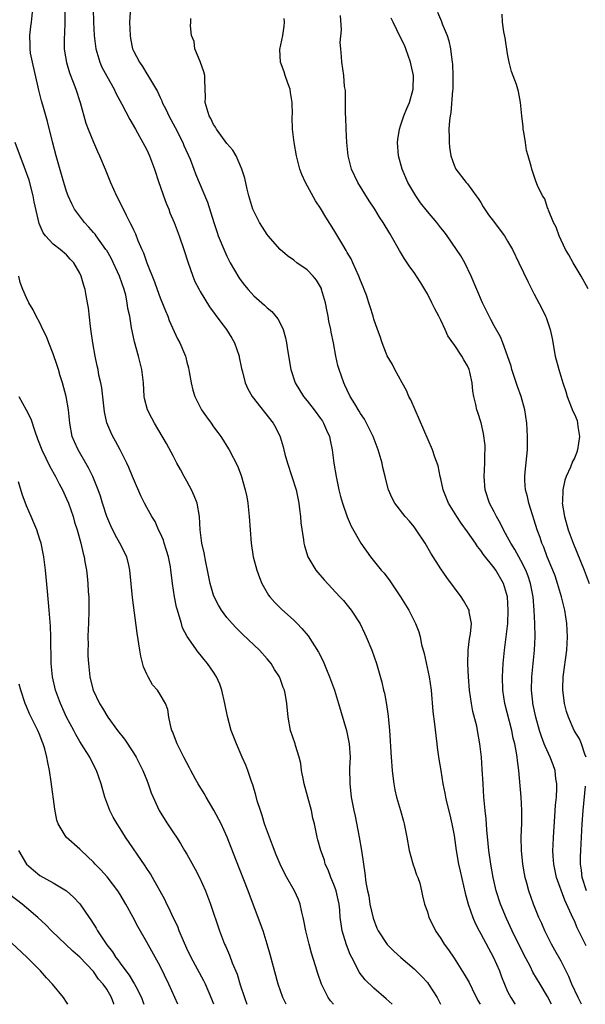
# Model space of a CAD drawing. Units: inches. Extents: x 2628000 to 2631000, y 1473000 to 1476000.
# Drawn here: x 2628592 to 2628677, y 1473000 to 1473147 of the extents above; entities that cross this region are included whole.
import ezdxf

# ---------------------------------------------------------------- set-up
doc = ezdxf.new("R2010")
doc.units = ezdxf.units.IN
doc.header["$MEASUREMENT"] = 0
doc.layers.add('LD26281473_2ft', color=230, linetype='Continuous')

msp = doc.modelspace()

# ---------------------------------------------------------------- linework, layer by layer
at = {"layer": 'LD26281473_2ft'}
for points, elevation in [([(2628598.75, 1473151), (2628598.74, 1473147), (2628598.68, 1473145.32), (2628598.63, 1473144.63), (2628598.65, 1473143), (2628598.68, 1473142.68), (2628598.96, 1473140.96), (2628599.41, 1473139.41), (2628599.97, 1473138.03), (2628600.36, 1473137), (2628601.03, 1473135), (2628601.88, 1473131.88), (2628602.21, 1473131), (2628603, 1473129.03), (2628603.63, 1473127.63), (2628603.94, 1473127), (2628604.77, 1473125), (2628605.57, 1473123), (2628606.46, 1473121), (2628607, 1473119.95), (2628607.9, 1473118.1), (2628608.48, 1473117), (2628608.68, 1473116.68), (2628609, 1473115.92), (2628609.3, 1473115.3), (2628609.68, 1473114.32), (2628610.24, 1473113), (2628610.49, 1473112.49), (2628611.02, 1473110.98), (2628612.16, 1473108.16), (2628612.55, 1473107), (2628613, 1473105.76), (2628613.79, 1473103.79), (2628614.14, 1473103), (2628614.36, 1473102.36), (2628615.6, 1473099.6), (2628615.94, 1473099), (2628616.77, 1473097), (2628616.83, 1473096.83), (2628617, 1473096.11), (2628617.25, 1473095.25), (2628617.32, 1473094.67), (2628617.63, 1473093), (2628617.91, 1473091.91), (2628618.18, 1473091), (2628619, 1473089.38), (2628619.21, 1473089), (2628619.94, 1473087.94), (2628620.62, 1473087), (2628621, 1473086.44), (2628621.61, 1473085.61), (2628622.09, 1473085), (2628622.42, 1473084.42), (2628623, 1473083.52), (2628623.35, 1473083), (2628624.58, 1473080.58), (2628625.13, 1473079.13), (2628625.74, 1473077), (2628625.95, 1473075.95), (2628626.12, 1473075), (2628626.33, 1473073), (2628626.46, 1473071), (2628626.64, 1473069), (2628626.94, 1473067), (2628627.45, 1473065), (2628627.87, 1473063.87), (2628628.22, 1473063), (2628629.23, 1473061.23), (2628629.4, 1473061), (2628630.15, 1473060.15), (2628631.14, 1473059.14), (2628633, 1473057.49), (2628633.5, 1473057), (2628634.23, 1473056.23), (2628635.14, 1473055.14), (2628636.7, 1473052.7), (2628637.38, 1473051.38), (2628637.89, 1473050.11), (2628638.37, 1473049), (2628639.09, 1473047), (2628639.71, 1473045), (2628640.87, 1473041), (2628641.3, 1473039), (2628641.43, 1473037), (2628641.36, 1473035.36), (2628641.37, 1473033), (2628641.55, 1473031.55), (2628641.59, 1473031), (2628641.72, 1473030.28), (2628641.98, 1473029), (2628642.18, 1473028.18), (2628642.8, 1473025), (2628643.14, 1473023), (2628643.42, 1473021), (2628643.65, 1473019.65), (2628643.78, 1473018.22), (2628644.04, 1473017), (2628644.23, 1473016.23), (2628644.4, 1473015), (2628644.88, 1473012.88), (2628645.42, 1473011.42), (2628645.63, 1473011), (2628646.97, 1473008.97), (2628647.97, 1473007.97), (2628649.05, 1473007), (2628651, 1473005.33), (2628652.16, 1473004.16), (2628653, 1473003.24), (2628653.19, 1473003), (2628654.46, 1473001), (2628654.95, 1473000)], 11308), ([(2628647.71, 1473000), (2628646.84, 1473000.84), (2628645, 1473002.4), (2628643.68, 1473003.68), (2628642.81, 1473004.81), (2628642.46, 1473005.54), (2628641.69, 1473007), (2628641.46, 1473007.46), (2628640.89, 1473008.89), (2628640.24, 1473011), (2628640.07, 1473012.07), (2628639.96, 1473013), (2628639.89, 1473014.11), (2628639.78, 1473015), (2628639.63, 1473015.63), (2628639.33, 1473017), (2628639, 1473017.93), (2628638.55, 1473019), (2628638.14, 1473020.14), (2628637.72, 1473021), (2628637.58, 1473021.58), (2628637.03, 1473023), (2628636.61, 1473024.61), (2628636.48, 1473025), (2628636.09, 1473027), (2628635.86, 1473027.86), (2628635.66, 1473029), (2628634.57, 1473033), (2628634.45, 1473033.55), (2628634.17, 1473035), (2628634.05, 1473036.05), (2628633.81, 1473037), (2628633.26, 1473038.74), (2628633.2, 1473039), (2628632.53, 1473041), (2628632.15, 1473043), (2628631.95, 1473045), (2628631.74, 1473046.26), (2628631.59, 1473047), (2628631.4, 1473047.4), (2628631, 1473048.6), (2628630.85, 1473049), (2628630.11, 1473050.11), (2628629.61, 1473051), (2628629, 1473051.72), (2628627.86, 1473053), (2628625.37, 1473055.37), (2628624.37, 1473056.37), (2628623.78, 1473057), (2628623, 1473057.91), (2628622.18, 1473059), (2628621.73, 1473059.73), (2628621.08, 1473061), (2628621, 1473061.22), (2628620.48, 1473063), (2628620.23, 1473064.23), (2628620.09, 1473065), (2628619.83, 1473066.17), (2628619.57, 1473067.57), (2628619.22, 1473069), (2628618.99, 1473071), (2628618.9, 1473073), (2628618.52, 1473075), (2628618.11, 1473076.11), (2628617.69, 1473077), (2628617, 1473078.29), (2628616.6, 1473079), (2628616.06, 1473080.06), (2628615.51, 1473081), (2628615, 1473082), (2628613.96, 1473083.96), (2628612.17, 1473087), (2628611.75, 1473087.75), (2628611.12, 1473089), (2628610.67, 1473090.67), (2628610.6, 1473091), (2628610.49, 1473093), (2628610.28, 1473095), (2628610, 1473096), (2628609.76, 1473097), (2628609.14, 1473099.14), (2628608.79, 1473100.79), (2628608.73, 1473101.27), (2628608.44, 1473103), (2628608.17, 1473104.17), (2628608.08, 1473105), (2628607.84, 1473106.16), (2628607.61, 1473107), (2628606.93, 1473109), (2628605.69, 1473111.69), (2628605, 1473112.82), (2628604.89, 1473113), (2628603.41, 1473115), (2628603.25, 1473115.25), (2628603, 1473115.51), (2628602.32, 1473116.32), (2628601.66, 1473117), (2628600.2, 1473119), (2628599.8, 1473119.8), (2628599.24, 1473121), (2628599, 1473121.65), (2628598.57, 1473123), (2628598.22, 1473124.22), (2628597.45, 1473127), (2628596.89, 1473129.11), (2628596.12, 1473132.12), (2628595.43, 1473134.57), (2628595.23, 1473135.23), (2628594.82, 1473136.82), (2628594.74, 1473137.26), (2628593.89, 1473141), (2628593.61, 1473142.39), (2628593.53, 1473143), (2628593.56, 1473143.56), (2628593.48, 1473145), (2628593.64, 1473146.37), (2628593.75, 1473147), (2628593.93, 1473149)], 11310), ([(2628602.96, 1473149), (2628603.01, 1473146.99), (2628603.11, 1473145), (2628603.35, 1473143), (2628603.97, 1473141), (2628604.29, 1473140.29), (2628605, 1473138.94), (2628606.11, 1473137), (2628606.38, 1473136.38), (2628607.25, 1473134.75), (2628608.44, 1473132.44), (2628609.29, 1473131), (2628609.89, 1473129.89), (2628610.43, 1473129), (2628611, 1473127.89), (2628611.42, 1473127), (2628612.15, 1473125), (2628612.8, 1473123), (2628613, 1473122.47), (2628613.5, 1473121), (2628613.9, 1473119.9), (2628614.28, 1473119), (2628614.47, 1473118.47), (2628615.09, 1473117), (2628615.83, 1473115), (2628616.52, 1473113), (2628617.12, 1473111.12), (2628617.89, 1473109), (2628618.21, 1473108.21), (2628618.83, 1473107), (2628619, 1473106.69), (2628620.41, 1473104.41), (2628622.1, 1473102.1), (2628622.94, 1473101), (2628623.73, 1473099.73), (2628624.12, 1473099), (2628624.83, 1473097), (2628624.85, 1473096.85), (2628625.19, 1473095.19), (2628625.33, 1473094.67), (2628625.73, 1473093), (2628626.14, 1473092.14), (2628626.79, 1473091), (2628629.9, 1473087), (2628630.31, 1473086.31), (2628630.95, 1473084.95), (2628631.42, 1473083.42), (2628631.51, 1473083), (2628631.68, 1473082.32), (2628632.06, 1473081), (2628632.73, 1473079), (2628633.36, 1473077), (2628633.74, 1473075), (2628633.88, 1473074.12), (2628634, 1473073), (2628634.08, 1473072.08), (2628634.48, 1473069.52), (2628634.53, 1473069), (2628634.62, 1473068.62), (2628635.1, 1473067), (2628636.3, 1473065), (2628636.61, 1473064.61), (2628637.53, 1473063.53), (2628639.91, 1473061), (2628640.42, 1473060.42), (2628641, 1473059.75), (2628641.61, 1473059), (2628642.94, 1473056.94), (2628643.57, 1473055.57), (2628643.86, 1473055), (2628644.69, 1473053), (2628645.36, 1473051), (2628646.2, 1473048.2), (2628646.45, 1473047), (2628646.57, 1473046.57), (2628646.87, 1473044.87), (2628647.13, 1473043.13), (2628647.35, 1473041), (2628647.45, 1473039.45), (2628647.48, 1473038.52), (2628647.57, 1473037), (2628647.72, 1473035), (2628647.84, 1473034.16), (2628647.97, 1473033), (2628648.12, 1473032.12), (2628648.4, 1473031), (2628648.97, 1473029.03), (2628649.41, 1473027.41), (2628649.54, 1473027), (2628649.92, 1473025), (2628650.27, 1473023), (2628650.78, 1473021.22), (2628650.86, 1473020.86), (2628651, 1473020.49), (2628651.37, 1473019.37), (2628651.56, 1473019), (2628651.86, 1473018.14), (2628652.13, 1473017), (2628652.25, 1473016.25), (2628652.57, 1473015), (2628653, 1473013.86), (2628653.23, 1473013), (2628653.83, 1473011.83), (2628654.22, 1473011), (2628655, 1473009.85), (2628655.5, 1473009), (2628656.15, 1473008.15), (2628657, 1473006.9), (2628658.53, 1473004.53), (2628659.24, 1473003.24), (2628659.68, 1473002.32), (2628660.57, 1473000.57), (2628660.89, 1473000)], 11306), ([(2628608.5, 1473148.5), (2628608.41, 1473147), (2628608.5, 1473145), (2628608.56, 1473144.56), (2628608.88, 1473143), (2628609, 1473142.73), (2628609.89, 1473141), (2628610.36, 1473140.36), (2628611, 1473139.26), (2628611.11, 1473139.11), (2628611.38, 1473138.62), (2628612.61, 1473136.61), (2628613, 1473135.72), (2628613.24, 1473135.24), (2628613.32, 1473135), (2628613.89, 1473133.89), (2628614.28, 1473133), (2628615.24, 1473131.24), (2628616.39, 1473129), (2628616.56, 1473128.56), (2628617.48, 1473126.52), (2628618.05, 1473125), (2628618.3, 1473124.3), (2628620.07, 1473120.07), (2628621.03, 1473117), (2628621.52, 1473115.52), (2628621.7, 1473115), (2628622.66, 1473112.66), (2628623, 1473111.97), (2628623.5, 1473111), (2628624.79, 1473108.79), (2628625, 1473108.47), (2628625.63, 1473107.63), (2628626.16, 1473107), (2628627, 1473106.06), (2628628.64, 1473104.64), (2628629, 1473104.27), (2628629.7, 1473103.7), (2628630.61, 1473102.61), (2628631, 1473101.85), (2628631.39, 1473101), (2628631.76, 1473099.76), (2628631.9, 1473099), (2628632.04, 1473097.96), (2628632.56, 1473095), (2628633.21, 1473093), (2628634.46, 1473091), (2628635, 1473090.35), (2628636.05, 1473089), (2628637, 1473087.7), (2628637.28, 1473087.28), (2628637.46, 1473087), (2628637.92, 1473085.92), (2628638.34, 1473085), (2628638.44, 1473084.44), (2628638.75, 1473083), (2628639.02, 1473081), (2628639.35, 1473079), (2628639.75, 1473077), (2628639.99, 1473075.99), (2628640.28, 1473075), (2628640.98, 1473072.98), (2628641.58, 1473071.58), (2628643.04, 1473069), (2628644.49, 1473067), (2628646.1, 1473065), (2628646.52, 1473064.52), (2628647.38, 1473063.37), (2628648.96, 1473061), (2628650.21, 1473059), (2628651.24, 1473057), (2628651.74, 1473055.74), (2628651.92, 1473055), (2628652.14, 1473053.86), (2628652.5, 1473052.5), (2628653.28, 1473049), (2628653.55, 1473047), (2628653.83, 1473043.83), (2628654.07, 1473041.93), (2628654.24, 1473040.24), (2628654.39, 1473039), (2628654.44, 1473038.44), (2628654.69, 1473036.69), (2628655, 1473035), (2628655.33, 1473033), (2628655.62, 1473031.62), (2628655.71, 1473031), (2628655.9, 1473030.1), (2628656.36, 1473028.36), (2628656.67, 1473027), (2628657, 1473025.27), (2628657.31, 1473023), (2628657.66, 1473021), (2628657.92, 1473019.92), (2628658.66, 1473016.66), (2628659.09, 1473015), (2628659.78, 1473013), (2628660.16, 1473012.16), (2628660.74, 1473011), (2628661, 1473010.55), (2628662.91, 1473007), (2628663.77, 1473005), (2628664.1, 1473004.1), (2628664.53, 1473003), (2628665, 1473001.93), (2628665.47, 1473001), (2628666.08, 1473000.08), (2628666.13, 1473000)], 11304), ([(2628671.59, 1473000), (2628671, 1473001.16), (2628669.86, 1473003), (2628668.8, 1473004.8), (2628668.41, 1473005.59), (2628667.44, 1473007.44), (2628665.69, 1473011), (2628664.84, 1473012.84), (2628663.95, 1473015), (2628663.32, 1473017), (2628662.85, 1473019), (2628662.48, 1473021), (2628662.19, 1473023), (2628662.09, 1473024.09), (2628661.88, 1473026.12), (2628661.78, 1473027.78), (2628661.65, 1473029), (2628661.47, 1473031), (2628661.34, 1473033), (2628661.21, 1473035.21), (2628661.08, 1473037), (2628660.86, 1473039), (2628660.51, 1473041), (2628660.38, 1473041.62), (2628659.82, 1473043.82), (2628659.58, 1473045), (2628659.3, 1473047), (2628659.16, 1473049), (2628659.06, 1473050.94), (2628659.1, 1473053), (2628659.32, 1473054.68), (2628659.46, 1473055.46), (2628659.61, 1473057), (2628659.26, 1473058.74), (2628659.23, 1473059), (2628659.16, 1473059.16), (2628658.42, 1473060.42), (2628658.06, 1473061), (2628655.9, 1473063.9), (2628655, 1473065.2), (2628653.53, 1473067.53), (2628652.67, 1473069), (2628651.34, 1473071), (2628651, 1473071.46), (2628650.31, 1473072.31), (2628649.68, 1473073), (2628648.14, 1473075), (2628647.74, 1473075.74), (2628647.2, 1473077), (2628646.74, 1473078.74), (2628646.69, 1473079), (2628646.34, 1473080.34), (2628646.23, 1473081), (2628645.65, 1473083), (2628644.88, 1473085), (2628643.89, 1473087), (2628643.57, 1473087.57), (2628643, 1473088.42), (2628642.79, 1473088.79), (2628642.12, 1473089.88), (2628641.46, 1473091), (2628641, 1473091.93), (2628640.66, 1473092.66), (2628640.47, 1473093), (2628639.77, 1473095), (2628639.6, 1473095.6), (2628639.3, 1473097), (2628638.96, 1473099), (2628638.62, 1473100.62), (2628638.57, 1473101), (2628638.27, 1473102.27), (2628638.16, 1473103), (2628637.95, 1473103.95), (2628637.74, 1473105), (2628637.17, 1473107), (2628637.13, 1473107.13), (2628637, 1473107.38), (2628636.4, 1473108.4), (2628635.91, 1473109), (2628635, 1473109.94), (2628633.46, 1473111), (2628633, 1473111.36), (2628632.04, 1473112.04), (2628630.96, 1473112.96), (2628629.16, 1473115), (2628629, 1473115.2), (2628628.3, 1473116.3), (2628627.87, 1473117), (2628627, 1473118.71), (2628626.88, 1473119), (2628626.27, 1473121), (2628626.01, 1473121.99), (2628625.67, 1473123.67), (2628625.25, 1473125), (2628625, 1473125.59), (2628624.36, 1473127), (2628623.86, 1473127.86), (2628623, 1473128.86), (2628621.44, 1473131), (2628621.28, 1473131.28), (2628621, 1473131.68), (2628620.58, 1473132.58), (2628620.33, 1473133), (2628620.02, 1473133.98), (2628619.76, 1473135), (2628619.78, 1473135.78), (2628619.67, 1473138.33), (2628619.67, 1473139), (2628619.56, 1473139.56), (2628619, 1473141.14), (2628618.2, 1473143), (2628618.09, 1473144.09), (2628617.67, 1473145), (2628617.55, 1473146.45), (2628617.6, 1473147), (2628617.58, 1473147.58)], 11302), ([(2628676.06, 1473000), (2628675.56, 1473001), (2628674.62, 1473003), (2628674.17, 1473004.17), (2628673, 1473006.46), (2628672.1, 1473008.1), (2628671.58, 1473009), (2628670.57, 1473011), (2628670.12, 1473012.12), (2628669.7, 1473013), (2628668.89, 1473015), (2628668.16, 1473017), (2628667.87, 1473018.13), (2628667.62, 1473019), (2628667.53, 1473019.53), (2628667.31, 1473021), (2628667.11, 1473023), (2628667.05, 1473025), (2628667.12, 1473027.12), (2628667.14, 1473029), (2628667.04, 1473031), (2628666.71, 1473035), (2628666.48, 1473036.48), (2628666.45, 1473037), (2628666.36, 1473037.64), (2628666.07, 1473039), (2628665.84, 1473039.84), (2628665.62, 1473041), (2628664.58, 1473045), (2628664.28, 1473047), (2628664.23, 1473049), (2628664.34, 1473051), (2628664.55, 1473053), (2628664.61, 1473053.39), (2628665.03, 1473057), (2628665.11, 1473059), (2628664.99, 1473061), (2628664.37, 1473063), (2628663.24, 1473065), (2628663, 1473065.35), (2628661.37, 1473067.37), (2628661, 1473067.93), (2628660.5, 1473068.5), (2628660.19, 1473069), (2628659, 1473070.74), (2628658.04, 1473072.04), (2628657.41, 1473073), (2628656.18, 1473075), (2628655.36, 1473077), (2628655, 1473078.66), (2628654.91, 1473079), (2628654.59, 1473080.59), (2628654.12, 1473081.88), (2628653.75, 1473083), (2628650.5, 1473090.49), (2628650.22, 1473091), (2628649.86, 1473091.86), (2628649.21, 1473093), (2628648.13, 1473095), (2628647.76, 1473095.76), (2628647, 1473097.07), (2628646.21, 1473099), (2628645.94, 1473099.94), (2628645.53, 1473101), (2628645, 1473102.55), (2628644.88, 1473103), (2628644.42, 1473104.42), (2628644.26, 1473105), (2628643.88, 1473106.13), (2628643.54, 1473107), (2628643.37, 1473107.37), (2628643, 1473108.32), (2628642.76, 1473109), (2628641.84, 1473111), (2628641.57, 1473111.57), (2628641, 1473112.54), (2628640.84, 1473112.84), (2628640.32, 1473113.68), (2628639, 1473115.91), (2628637.81, 1473117.81), (2628637, 1473119.19), (2628636.27, 1473120.27), (2628634.75, 1473123), (2628634.2, 1473124.2), (2628633.9, 1473125), (2628633.4, 1473127), (2628633.07, 1473129), (2628632.82, 1473131), (2628632.78, 1473132.78), (2628632.78, 1473133), (2628632.8, 1473133.2), (2628632.78, 1473135), (2628632.49, 1473136.49), (2628632.45, 1473137), (2628632.12, 1473137.88), (2628631.73, 1473139), (2628631.55, 1473139.55), (2628630.99, 1473141), (2628630.93, 1473142.93), (2628631.38, 1473145), (2628631.57, 1473146.43), (2628631.6, 1473147), (2628631.56, 1473147.56)], 11300), ([(2628676.76, 1473008.76), (2628676.34, 1473009.66), (2628675.44, 1473011.44), (2628675, 1473012.5), (2628674.83, 1473012.83), (2628674.59, 1473013.41), (2628673.57, 1473015.57), (2628672.33, 1473019), (2628671.92, 1473021), (2628671.84, 1473022.16), (2628671.79, 1473023), (2628671.83, 1473023.83), (2628671.86, 1473025), (2628672.1, 1473028.1), (2628672.2, 1473029.8), (2628672.31, 1473031), (2628672.37, 1473032.37), (2628672.37, 1473033), (2628672.25, 1473033.75), (2628672.11, 1473035), (2628671.83, 1473035.83), (2628671.39, 1473037), (2628670.62, 1473038.62), (2628670.49, 1473039), (2628670.08, 1473040.08), (2628669.78, 1473041), (2628669.21, 1473043), (2628668.79, 1473045), (2628668.76, 1473045.24), (2628668.59, 1473047), (2628668.63, 1473049), (2628669.02, 1473053), (2628669.12, 1473055), (2628669.08, 1473057), (2628668.98, 1473059), (2628668.81, 1473061), (2628668.77, 1473061.23), (2628668.44, 1473063), (2628668.08, 1473064.08), (2628667.73, 1473065), (2628667, 1473066.42), (2628666.67, 1473067), (2628666.08, 1473068.08), (2628665.48, 1473069), (2628665, 1473069.94), (2628664.4, 1473071), (2628663.95, 1473071.95), (2628663.35, 1473073), (2628663, 1473073.71), (2628662.32, 1473075), (2628661.66, 1473077), (2628661.5, 1473079), (2628661.6, 1473081), (2628661.61, 1473082.39), (2628661.65, 1473083), (2628661.63, 1473083.63), (2628661.42, 1473085.42), (2628661.03, 1473087.03), (2628660.56, 1473088.56), (2628660.38, 1473089), (2628660.23, 1473089.77), (2628659.93, 1473091), (2628659.78, 1473091.78), (2628659.72, 1473093), (2628659.37, 1473094.63), (2628659.27, 1473095), (2628659, 1473095.58), (2628658.46, 1473096.46), (2628658.17, 1473097), (2628657, 1473098.77), (2628656.82, 1473099), (2628656.08, 1473100.08), (2628655.67, 1473101), (2628655, 1473102.42), (2628654.8, 1473102.8), (2628654.72, 1473103), (2628654.11, 1473104.11), (2628653.69, 1473105), (2628653, 1473106.33), (2628652.61, 1473107), (2628652, 1473108), (2628651.36, 1473109), (2628651, 1473109.53), (2628650.38, 1473110.38), (2628649.57, 1473111.57), (2628648.83, 1473112.83), (2628647.59, 1473115), (2628647.36, 1473115.36), (2628646.39, 1473117), (2628645.84, 1473117.84), (2628645.12, 1473119), (2628644.28, 1473120.28), (2628642.61, 1473123), (2628641.66, 1473125), (2628641.12, 1473127), (2628640.92, 1473129), (2628640.84, 1473131), (2628640.8, 1473132.8), (2628640.75, 1473133.25), (2628640.76, 1473136.76), (2628640.61, 1473137.39), (2628640.48, 1473139), (2628640.17, 1473141), (2628640.16, 1473141.84), (2628640.03, 1473143), (2628639.96, 1473143.96), (2628640.12, 1473145.88), (2628640.01, 1473148.01)], 11298), ([(2628676.75, 1473037), (2628676.56, 1473037.44), (2628676.07, 1473039), (2628675.75, 1473039.75), (2628674.96, 1473041), (2628674.11, 1473043), (2628673.83, 1473043.83), (2628673.5, 1473045), (2628673.31, 1473046.69), (2628673.25, 1473047), (2628673.25, 1473047.25), (2628673.34, 1473049), (2628673.88, 1473053), (2628673.99, 1473055), (2628673.88, 1473057), (2628673.56, 1473059), (2628673.08, 1473061), (2628672.49, 1473063), (2628672.11, 1473064.11), (2628671.77, 1473065), (2628670.93, 1473067), (2628670.42, 1473068.41), (2628670.14, 1473069), (2628669.86, 1473069.86), (2628669.45, 1473071), (2628669, 1473072.48), (2628668.73, 1473073.27), (2628668.19, 1473075), (2628667.99, 1473075.99), (2628667.7, 1473077), (2628667.58, 1473078.42), (2628667.57, 1473079), (2628667.65, 1473079.65), (2628668, 1473083), (2628668.01, 1473085), (2628667.89, 1473087), (2628667.61, 1473089), (2628667.05, 1473091), (2628666.49, 1473092.49), (2628665.65, 1473095), (2628665.52, 1473095.52), (2628665, 1473097.08), (2628664.3, 1473099), (2628663.92, 1473099.92), (2628663, 1473101.56), (2628662.51, 1473102.51), (2628662.23, 1473103), (2628661.23, 1473105), (2628659.56, 1473109), (2628658.6, 1473111), (2628658.01, 1473112.01), (2628657.37, 1473113), (2628655.97, 1473115), (2628655.55, 1473115.55), (2628655, 1473116.24), (2628654.43, 1473117), (2628653, 1473118.68), (2628651.97, 1473119.97), (2628651.26, 1473121), (2628650.08, 1473123), (2628649.21, 1473125), (2628648.66, 1473127), (2628648.53, 1473129), (2628648.57, 1473129.43), (2628648.83, 1473131), (2628649, 1473131.48), (2628649.49, 1473133), (2628649.94, 1473134.06), (2628650.3, 1473135), (2628650.87, 1473137), (2628650.9, 1473139), (2628650.56, 1473140.56), (2628650.48, 1473141), (2628649.78, 1473143), (2628649.56, 1473143.56), (2628649, 1473144.73), (2628647.86, 1473147), (2628647.6, 1473147.6)], 11296), ([(2628654.49, 1473148.49), (2628655.11, 1473147.11), (2628655.23, 1473146.77), (2628655.95, 1473145), (2628656.2, 1473144.2), (2628656.46, 1473143), (2628656.65, 1473141.35), (2628656.71, 1473141), (2628656.74, 1473140.74), (2628656.81, 1473139), (2628656.79, 1473137), (2628656.76, 1473136.76), (2628656.52, 1473133.48), (2628656.4, 1473133), (2628656.3, 1473132.3), (2628656.23, 1473131), (2628656.27, 1473129.73), (2628656.24, 1473129), (2628656.31, 1473128.31), (2628656.51, 1473127), (2628657, 1473125.61), (2628657.27, 1473125), (2628658.82, 1473123), (2628659, 1473122.82), (2628660.3, 1473121), (2628660.61, 1473120.61), (2628661, 1473120.02), (2628661.37, 1473119.37), (2628662.17, 1473118.17), (2628663.06, 1473117), (2628663.87, 1473115.87), (2628664.52, 1473115), (2628665, 1473114.22), (2628665.72, 1473113), (2628666.7, 1473111), (2628668.08, 1473108.08), (2628669, 1473106.28), (2628670.14, 1473104.14), (2628670.7, 1473103), (2628670.79, 1473102.79), (2628671.39, 1473101), (2628671.66, 1473099.66), (2628672.15, 1473097), (2628672.68, 1473095), (2628673.27, 1473093), (2628673.7, 1473091.7), (2628673.9, 1473091), (2628674.79, 1473088.79), (2628675, 1473088.35), (2628675.4, 1473087.4), (2628675.48, 1473087), (2628675.53, 1473086.47), (2628675.78, 1473085), (2628675.49, 1473083), (2628675.36, 1473082.64), (2628675, 1473081.74), (2628674.74, 1473081.26), (2628674.41, 1473080.41), (2628673.76, 1473079), (2628673.57, 1473078.43), (2628673.25, 1473077), (2628673.21, 1473075.21), (2628673.18, 1473075), (2628673.5, 1473073), (2628674.07, 1473071), (2628674.8, 1473069), (2628676.45, 1473065), (2628677.24, 1473063)], 11294), ([(2628677.08, 1473107.08), (2628676.03, 1473109), (2628674.81, 1473111), (2628674.19, 1473112.19), (2628673.69, 1473113), (2628672.72, 1473115), (2628672.3, 1473116.3), (2628671.9, 1473117), (2628671.11, 1473118.89), (2628671.07, 1473119.07), (2628671, 1473119.23), (2628670.57, 1473120.57), (2628670.21, 1473121), (2628669.46, 1473122.54), (2628669.21, 1473123.21), (2628668.72, 1473124.72), (2628668.62, 1473125), (2628668.53, 1473125.47), (2628668.09, 1473127), (2628667.82, 1473127.82), (2628667.67, 1473129), (2628667.44, 1473130.56), (2628667.35, 1473131), (2628667.33, 1473131.33), (2628667.13, 1473133), (2628666.95, 1473135), (2628666.63, 1473136.63), (2628666.54, 1473137), (2628666.32, 1473137.68), (2628665.6, 1473139.6), (2628665.24, 1473141), (2628665, 1473142.25), (2628664.64, 1473144.64), (2628664.42, 1473145.58), (2628664.24, 1473147), (2628664.21, 1473148.21)], 11292), ([(2628638.94, 1473000), (2628638.51, 1473000.51), (2628638.16, 1473001), (2628637.14, 1473003), (2628636.59, 1473004.59), (2628636.25, 1473005.75), (2628635.65, 1473007.64), (2628635.28, 1473009), (2628634.79, 1473011), (2628634.52, 1473012.52), (2628634.41, 1473013), (2628634.19, 1473013.81), (2628633.97, 1473015), (2628633.71, 1473015.71), (2628633.11, 1473017), (2628631.98, 1473019), (2628631.61, 1473019.61), (2628630.96, 1473020.96), (2628630.35, 1473022.35), (2628629.81, 1473023.81), (2628629.35, 1473025), (2628628.64, 1473027), (2628628.28, 1473028.28), (2628628, 1473029), (2628627.52, 1473030.48), (2628627.32, 1473031.32), (2628626.85, 1473032.85), (2628626.67, 1473033.33), (2628626.11, 1473035), (2628625.8, 1473035.8), (2628625.29, 1473037), (2628624.41, 1473039), (2628623.65, 1473041), (2628623.06, 1473043.06), (2628622.67, 1473045), (2628622.24, 1473047), (2628621.92, 1473047.92), (2628621.45, 1473049), (2628621, 1473049.7), (2628620.11, 1473051), (2628619.59, 1473051.59), (2628619, 1473052.35), (2628618.7, 1473052.7), (2628617.04, 1473055.04), (2628616.36, 1473056.36), (2628616.17, 1473057), (2628615.86, 1473058.14), (2628615.58, 1473059), (2628615.46, 1473059.46), (2628615.15, 1473061), (2628614.84, 1473063), (2628614.63, 1473064.64), (2628614.6, 1473065), (2628614.53, 1473065.47), (2628614.23, 1473067), (2628613.95, 1473067.95), (2628613.61, 1473069), (2628613.48, 1473069.48), (2628613, 1473070.55), (2628612.77, 1473071), (2628612.26, 1473072.26), (2628611.74, 1473073), (2628611, 1473074.36), (2628610.66, 1473075), (2628610.11, 1473076.11), (2628609, 1473078.63), (2628608.87, 1473079), (2628608.33, 1473080.33), (2628608.03, 1473081), (2628607, 1473083), (2628606.3, 1473084.3), (2628605.9, 1473085), (2628605.62, 1473085.62), (2628605.04, 1473087.04), (2628604.68, 1473088.68), (2628604.25, 1473092.25), (2628604.1, 1473093), (2628603.84, 1473094.16), (2628603.7, 1473095), (2628603.58, 1473095.58), (2628603.26, 1473097), (2628602.91, 1473099), (2628602.69, 1473100.69), (2628602.57, 1473101.43), (2628602.25, 1473104.25), (2628602.12, 1473105), (2628601.91, 1473106.09), (2628601.76, 1473107), (2628601.58, 1473107.58), (2628601.2, 1473109), (2628601, 1473109.43), (2628600.09, 1473111), (2628599.54, 1473111.54), (2628599, 1473112.17), (2628598.01, 1473113), (2628597, 1473113.76), (2628595.86, 1473115), (2628595.48, 1473115.48), (2628594.89, 1473116.89), (2628594.13, 1473120.13), (2628593.98, 1473121), (2628593.37, 1473123.37), (2628592.86, 1473124.86), (2628591.28, 1473129)], 11312), ([(2628631.88, 1473000), (2628631.34, 1473001), (2628630.65, 1473003), (2628629.46, 1473007.46), (2628629.03, 1473009.02), (2628628.41, 1473011), (2628628.04, 1473012.04), (2628626.16, 1473017), (2628624.31, 1473021.69), (2628623.04, 1473025), (2628622.11, 1473027), (2628621.03, 1473029.04), (2628619.87, 1473031), (2628619.57, 1473031.57), (2628618.68, 1473033), (2628618.29, 1473033.71), (2628617.58, 1473035), (2628617.39, 1473035.39), (2628616.54, 1473037), (2628615.54, 1473039), (2628614.85, 1473040.85), (2628614.77, 1473041), (2628614.65, 1473041.35), (2628614.31, 1473043), (2628614.13, 1473044.13), (2628613.81, 1473045), (2628613, 1473046.39), (2628612.61, 1473047), (2628611.84, 1473047.84), (2628611.2, 1473049), (2628611, 1473049.42), (2628610.53, 1473050.53), (2628610.11, 1473052.11), (2628609.94, 1473053), (2628609.54, 1473055.54), (2628608.87, 1473060.87), (2628608.47, 1473065), (2628608.29, 1473065.71), (2628608, 1473067), (2628606.96, 1473069), (2628606.25, 1473070.25), (2628605.61, 1473071.61), (2628605.02, 1473073), (2628604.37, 1473075), (2628604.06, 1473076.06), (2628603.72, 1473077), (2628602.93, 1473079), (2628602.29, 1473080.29), (2628600.71, 1473083), (2628600.18, 1473084.18), (2628599.85, 1473085), (2628599.46, 1473087), (2628599.27, 1473089), (2628598.94, 1473091), (2628598.39, 1473093), (2628598.05, 1473094.05), (2628597.79, 1473095), (2628597.6, 1473095.6), (2628597, 1473097.35), (2628596.33, 1473099), (2628595.97, 1473099.97), (2628595.46, 1473101), (2628595, 1473101.98), (2628594.44, 1473103), (2628593.97, 1473103.97), (2628593.34, 1473105), (2628593, 1473105.73), (2628592.46, 1473107), (2628592.05, 1473108.05), (2628591.84, 1473109)], 11314), ([(2628591.85, 1473091), (2628592.96, 1473088.96), (2628593.62, 1473087.62), (2628594.22, 1473085.78), (2628594.66, 1473084.66), (2628595.29, 1473083), (2628596.5, 1473080.5), (2628597.34, 1473079), (2628597.89, 1473077.89), (2628598.37, 1473077), (2628598.56, 1473076.56), (2628599, 1473075.67), (2628599.29, 1473075), (2628599.97, 1473073), (2628600.18, 1473072.18), (2628600.56, 1473071), (2628601.13, 1473069), (2628601.47, 1473067.47), (2628601.61, 1473067), (2628601.75, 1473066.25), (2628601.95, 1473065), (2628602.06, 1473064.06), (2628602.17, 1473063), (2628602.24, 1473061.76), (2628602.3, 1473061), (2628602.32, 1473060.32), (2628602.31, 1473059), (2628602.26, 1473057), (2628602.21, 1473056.21), (2628602.19, 1473055), (2628602.21, 1473053.79), (2628602.18, 1473053), (2628602.18, 1473052.18), (2628602.25, 1473051), (2628602.46, 1473049), (2628602.58, 1473048.58), (2628602.95, 1473047), (2628603.91, 1473045), (2628604.35, 1473044.35), (2628605.15, 1473043), (2628606.62, 1473041), (2628607.67, 1473039.67), (2628609, 1473037.65), (2628609.4, 1473037), (2628610.43, 1473035), (2628611, 1473033.55), (2628611.23, 1473033), (2628611.66, 1473031.66), (2628612.87, 1473029), (2628613, 1473028.77), (2628614.12, 1473027), (2628615, 1473025.69), (2628615.43, 1473025), (2628616.07, 1473024.07), (2628616.66, 1473023), (2628617, 1473022.45), (2628618.25, 1473020.25), (2628618.91, 1473019), (2628619.79, 1473017), (2628620.52, 1473015), (2628621.86, 1473011), (2628622.63, 1473009), (2628622.76, 1473008.76), (2628623.38, 1473007.38), (2628623.8, 1473006.2), (2628624.52, 1473004.52), (2628625, 1473002.91), (2628625.62, 1473001), (2628625.97, 1473000)], 11316), ([(2628621.03, 1473000), (2628620.75, 1473000.75), (2628619.78, 1473003), (2628619.52, 1473003.52), (2628617.65, 1473007), (2628617, 1473008.36), (2628616.48, 1473009.52), (2628615.87, 1473011), (2628615.64, 1473011.64), (2628614.96, 1473013), (2628614.35, 1473014.35), (2628613.98, 1473015), (2628613.68, 1473015.68), (2628611.84, 1473019), (2628611.53, 1473019.53), (2628611, 1473020.33), (2628610.75, 1473020.75), (2628607.83, 1473025), (2628607, 1473026.32), (2628606.55, 1473027), (2628605.99, 1473027.99), (2628605.46, 1473029), (2628604.72, 1473031), (2628604.18, 1473033), (2628603.47, 1473035), (2628602.62, 1473036.62), (2628602.45, 1473037), (2628601.59, 1473038.41), (2628601, 1473039.33), (2628600.37, 1473040.37), (2628600.06, 1473041), (2628598.97, 1473043), (2628598.06, 1473045), (2628597.34, 1473047), (2628596.88, 1473049), (2628596.7, 1473051), (2628596.68, 1473052.68), (2628596.65, 1473053.35), (2628596.64, 1473055), (2628596.58, 1473056.58), (2628596.41, 1473059), (2628596.15, 1473061.85), (2628595.84, 1473065), (2628595.58, 1473067), (2628595.5, 1473067.5), (2628595.18, 1473069), (2628595, 1473069.58), (2628594.52, 1473071), (2628594.09, 1473072.09), (2628593.67, 1473073), (2628593, 1473074.61), (2628592.35, 1473076.35), (2628591.82, 1473078.18)], 11318), ([(2628615.65, 1473000), (2628615.22, 1473001), (2628614.31, 1473003), (2628613, 1473005.69), (2628611, 1473009.32), (2628609.65, 1473011.65), (2628608.9, 1473013.1), (2628607.86, 1473015), (2628607, 1473016.45), (2628606.66, 1473017), (2628605.07, 1473019.07), (2628604.12, 1473020.12), (2628603.25, 1473021), (2628603, 1473021.28), (2628601.19, 1473023), (2628601, 1473023.2), (2628598.92, 1473025), (2628597.72, 1473027), (2628597.54, 1473027.54), (2628597.21, 1473029.21), (2628596.7, 1473033.3), (2628596.43, 1473035), (2628596.18, 1473036.18), (2628596.06, 1473037), (2628595.74, 1473038.26), (2628595.51, 1473039), (2628595.35, 1473039.35), (2628595, 1473040.28), (2628594.7, 1473041), (2628593.46, 1473043.46), (2628593, 1473044.58), (2628592.81, 1473045), (2628592.16, 1473047), (2628591.92, 1473047.92)], 11320), ([(2628676.8, 1473017), (2628676.19, 1473019), (2628676.09, 1473020.09), (2628675.94, 1473021), (2628675.94, 1473022.06), (2628675.96, 1473023), (2628676.18, 1473027), (2628676.33, 1473029), (2628676.65, 1473032.65)], 11296), ([(2628591.8, 1473023), (2628593, 1473021), (2628594.06, 1473020.06), (2628595, 1473019.3), (2628597, 1473018.18), (2628598.97, 1473016.98), (2628600.05, 1473016.05), (2628601, 1473015.02), (2628602.37, 1473013), (2628602.64, 1473012.64), (2628603.41, 1473011.41), (2628603.62, 1473011), (2628604.81, 1473009.19), (2628605, 1473008.92), (2628605.86, 1473007.86), (2628606.37, 1473007), (2628606.66, 1473006.66), (2628607, 1473006.16), (2628607.86, 1473005), (2628608.36, 1473004.36), (2628609, 1473003.28), (2628609.12, 1473003.12), (2628609.34, 1473002.66), (2628610.19, 1473001), (2628610.41, 1473000.41), (2628610.56, 1473000)], 11322), ([(2628606.07, 1473000), (2628606.05, 1473000.05), (2628605.72, 1473001), (2628605, 1473002.25), (2628604.49, 1473003), (2628603.78, 1473003.78), (2628603, 1473004.92), (2628601, 1473007.05), (2628599.95, 1473007.95), (2628596.76, 1473011), (2628595.89, 1473011.89), (2628594.71, 1473013), (2628593, 1473014.46), (2628592.33, 1473015), (2628590.43, 1473016.43)], 11324), ([(2628599.19, 1473000), (2628599, 1473000.32), (2628598.54, 1473001), (2628596.89, 1473003), (2628595.98, 1473003.98), (2628595.09, 1473005), (2628593.1, 1473007), (2628589.97, 1473009.97)], 11326)]:
    msp.add_lwpolyline(points, dxfattribs=dict(at, elevation=elevation))

doc.saveas('drawing.dxf')
